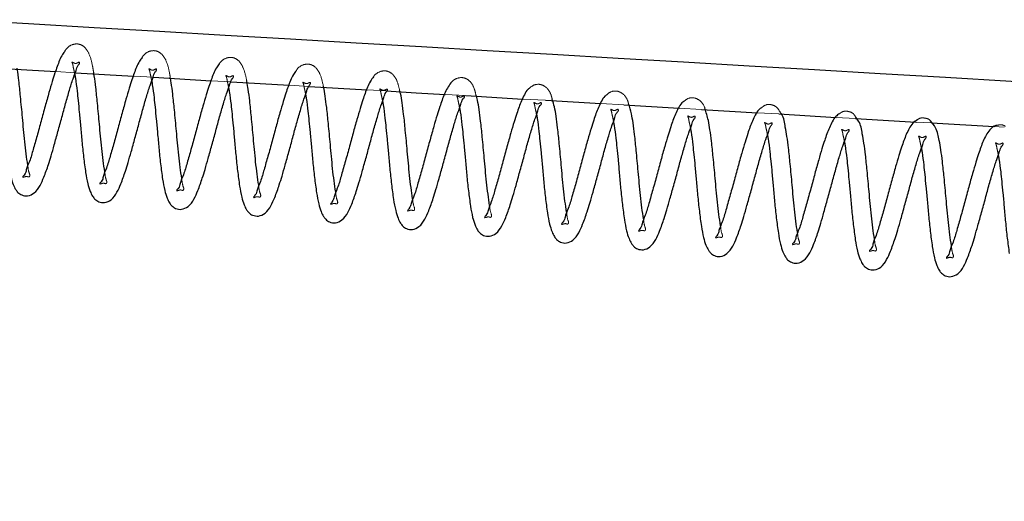
# Model space of a CAD drawing. Units: millimetres. Extents: x -0.4 to 59.7, y 0 to 42.1.
# Drawn here: x 13.4 to 13.7, y 14.7 to 14.8 of the extents above; entities that cross this region are included whole.
import ezdxf

# ---------------------------------------------------------------- set-up
doc = ezdxf.new("R2010")
doc.units = ezdxf.units.MM
doc.linetypes.add('HIDDEN', pattern=[0.1905, 0.127, -0.0635])

msp = doc.modelspace()

# ---------------------------------------------------------------- linework, layer by layer
at = {"color": 7, "linetype": 'Continuous', "lineweight": 25}
for p, q in [((13.400062, 14.7773528), (13.4151282, 14.7764673)), ((13.4202456, 14.7761665), (13.435245, 14.7752852)), ((13.440391, 14.774983), (13.4553751, 14.774103)), ((13.4605574, 14.7737988), (13.4755473, 14.7729188)), ((13.4807276, 14.7726147), (13.4957213, 14.771735)), ((13.5213122, 14.7702341), (13.5360674, 14.7693691)), ((13.5419039, 14.769027), (13.5562396, 14.7681869)), ((13.5621981, 14.7678379), (13.5764994, 14.7670002)), ((13.5823187, 14.7666595), (13.5968031, 14.7658113)), ((13.6022982, 14.7654897), (13.6171755, 14.7646189)), ((13.6221804, 14.7643262), (13.637834, 14.7634105)), ((13.6418337, 14.7631766), (13.6580786, 14.7622267))]:
    msp.add_line(p, q, dxfattribs=at)
at = {"color": 7, "linetype": 'HIDDEN', "lineweight": 18}
for p, q in [((13.4151282, 14.7764673), (13.4202456, 14.7761665)), ((13.435245, 14.7752852), (13.440391, 14.774983)), ((13.4553751, 14.774103), (13.4605574, 14.7737988)), ((13.4755473, 14.7729188), (13.4807276, 14.7726147)), ((13.4957213, 14.771735), (13.5006079, 14.7714484)), ((13.5158934, 14.7705518), (13.5213122, 14.7702341)), ((13.5360674, 14.7693691), (13.5419039, 14.769027)), ((13.5562396, 14.7681869), (13.5621981, 14.7678379)), ((13.5764994, 14.7670002), (13.5823187, 14.7666595)), ((13.5968031, 14.7658113), (13.6022982, 14.7654897)), ((13.6171755, 14.7646189), (13.6221804, 14.7643262)), ((13.637834, 14.7634105), (13.6418337, 14.7631766)), ((13.6580786, 14.7622267), (13.6606612, 14.7620757))]:
    msp.add_line(p, q, dxfattribs=at)
at = {"color": 7, "linetype": 'Continuous', "lineweight": 25, "flags": 128}
msp.add_lwpolyline([(13.5006079, 14.7714484), (13.5083842, 14.7709922), (13.5158934, 14.7705518)], dxfattribs=at)
at = {"color": 7, "linetype": 'Continuous', "lineweight": 25}
msp.add_arc((60.3427568, 813.303482), 799.8927416, 266.6349532754, 266.7906766103, dxfattribs=at)
at = {"color": 7, "linetype": 'HIDDEN', "lineweight": 18}
for points, knots in [([(13.4249396, 14.7761871), (13.424849, 14.7767166), (13.4245652, 14.7783756), (13.4240219, 14.7808049), (13.4226913, 14.7829025), (13.4210006, 14.7837357), (13.4192553, 14.783561), (13.4180475, 14.7826799), (13.4176041, 14.7819892), (13.4175047, 14.7818344)], [0, 0, 0, 0, 0.12425586, 0.38931304, 0.57421225, 0.6728411, 0.81031284, 0.95750917, 1, 1, 1, 1]), ([(13.4447588, 14.7750299), (13.444701, 14.7753638), (13.4444475, 14.7768267), (13.4439455, 14.779062), (13.4426156, 14.7811593), (13.4409246, 14.7819927), (13.4391802, 14.7818173), (13.4379823, 14.7809473), (13.4375454, 14.7802701), (13.4374537, 14.780128)], [0, 0, 0, 0, 0.0824622, 0.36122586, 0.55571607, 0.65946302, 0.80406602, 0.95889764, 1, 1, 1, 1]), ([(13.4212737, 14.7787937), (13.4212707, 14.7788063), (13.4212129, 14.7790555), (13.4202939, 14.7783199), (13.4198575, 14.7786886), (13.4192453, 14.7790037), (13.4195588, 14.7783384), (13.4195931, 14.7777431), (13.4198771, 14.7766906), (13.4199812, 14.7760363), (13.4200224, 14.775777)], [0, 0, 0, 0, 0.00710359, 0.14074323, 0.35851, 0.3862513, 0.43264104, 0.61951157, 0.84919785, 1, 1, 1, 1]), ([(13.46458, 14.7738726), (13.4645555, 14.7740111), (13.4643309, 14.7752781), (13.4638658, 14.7773176), (13.4625399, 14.7794166), (13.4608485, 14.7802496), (13.4591055, 14.7800735), (13.457924, 14.7792212), (13.4574971, 14.7785661), (13.4574179, 14.7784445)], [0, 0, 0, 0, 0.03618089, 0.33093992, 0.53645811, 0.64613731, 0.79901135, 0.96270253, 1, 1, 1, 1]), ([(13.4843821, 14.7727165), (13.4841583, 14.7737814), (13.4837699, 14.7756293), (13.4824625, 14.777674), (13.4807712, 14.7785063), (13.4790299, 14.7783296), (13.4778707, 14.7775014), (13.4774592, 14.776876), (13.4773974, 14.776782)], [0, 0, 0, 0, 0.297277626, 0.515870799, 0.632684887, 0.79528472, 0.969246323, 1, 1, 1, 1]), ([(13.4411978, 14.7770506), (13.4411943, 14.7770632), (13.4411247, 14.7773086), (13.440226, 14.7765789), (13.4397814, 14.7769456), (13.4391695, 14.7772606), (13.4394829, 14.7765953), (13.4395181, 14.7760003), (13.4397982, 14.774947), (13.4399045, 14.7742932), (13.4399466, 14.7740339)], [0, 0, 0, 0, 0.00720546, 0.14053373, 0.35836281, 0.38610775, 0.43251025, 0.61942125, 0.84910501, 1, 1, 1, 1]), ([(13.461122, 14.7753075), (13.4611184, 14.7753201), (13.4610487, 14.7755661), (13.460149, 14.7748362), (13.4597061, 14.7752046), (13.4590911, 14.7755175), (13.4594098, 14.7748541), (13.4594409, 14.7742563), (13.4597226, 14.7732041), (13.4598287, 14.7725501), (13.4598708, 14.7722908)], [0, 0, 0, 0, 0.007202423, 0.140822379, 0.358205133, 0.386275868, 0.432738806, 0.619581821, 0.84915762, 1, 1, 1, 1]), ([(13.5041365, 14.7715631), (13.5039503, 14.7724264), (13.5035955, 14.7740717), (13.5023847, 14.7759301), (13.5006956, 14.7767638), (13.4989564, 14.7765846), (13.4978237, 14.7757877), (13.4974302, 14.7751993), (13.4973902, 14.7751396)], [0, 0, 0, 0, 0.25867543, 0.49297703, 0.61819055, 0.79247899, 0.97894547, 1, 1, 1, 1]), ([(13.4810462, 14.7735644), (13.4810426, 14.7735769), (13.4809728, 14.773823), (13.4800732, 14.7730931), (13.4796302, 14.7734613), (13.4790153, 14.7737745), (13.4793339, 14.7731109), (13.4793651, 14.7725131), (13.4796467, 14.7714609), (13.4797529, 14.770807), (13.4797949, 14.7705476)], [0, 0, 0, 0, 0.00720232, 0.14082029, 0.35819983, 0.38627407, 0.43274721, 0.61958746, 0.84915986, 1, 1, 1, 1]), ([(13.5238928, 14.7704096), (13.5237447, 14.7710717), (13.523422, 14.7725146), (13.5223047, 14.7741849), (13.5206197, 14.7750216), (13.5188828, 14.7748394), (13.5177838, 14.7740786), (13.5174097, 14.7735357), (13.5173964, 14.7735164)], [0, 0, 0, 0, 0.21467923, 0.46787734, 0.60293815, 0.79118983, 0.99259571, 1, 1, 1, 1]), ([(13.5436472, 14.7692561), (13.5435398, 14.7697172), (13.5432508, 14.7709569), (13.5422209, 14.7724439), (13.5405539, 14.773272), (13.5387964, 14.7731385), (13.5379, 14.7723124), (13.5374503, 14.7718979)], [0, 0, 0, 0, 0.16364801, 0.44006239, 0.58751016, 0.79302357, 1, 1, 1, 1]), ([(13.5009703, 14.7718212), (13.5009668, 14.7718338), (13.500897, 14.7720798), (13.4999969, 14.77135), (13.4995525, 14.7717164), (13.4989396, 14.7720312), (13.4992585, 14.7713668), (13.4992891, 14.7707706), (13.4995709, 14.7697178), (13.499677, 14.7690639), (13.4997191, 14.7688046)], [0, 0, 0, 0, 0.00720234, 0.14081783, 0.35855002, 0.38628294, 0.43274534, 0.6195862, 0.84915936, 1, 1, 1, 1]), ([(13.5208945, 14.7700781), (13.5208909, 14.7700907), (13.5208212, 14.7703368), (13.5199212, 14.7696069), (13.5194761, 14.7699729), (13.5188642, 14.7702882), (13.5191776, 14.7696226), (13.5192155, 14.7690282), (13.5194955, 14.7679748), (13.5195999, 14.7673207), (13.5196414, 14.7670614)], [0, 0, 0, 0, 0.00720267, 0.14082717, 0.35856929, 0.38630745, 0.43269193, 0.61963131, 0.84921493, 1, 1, 1, 1]), ([(13.5634036, 14.7681027), (13.5633386, 14.7683636), (13.5630804, 14.7694001), (13.562139, 14.7707005), (13.5604809, 14.7715269), (13.5587935, 14.7714138), (13.5579495, 14.7706454), (13.5575537, 14.7702852)], [0, 0, 0, 0, 0.10289251, 0.40872727, 0.57187202, 0.79926395, 1, 1, 1, 1]), ([(13.5408167, 14.768335), (13.5408138, 14.7683476), (13.5407559, 14.7685968), (13.5398369, 14.7678611), (13.5394006, 14.7682301), (13.5387884, 14.768545), (13.5391018, 14.7678795), (13.5391396, 14.767285), (13.5394196, 14.7662317), (13.5395241, 14.7655776), (13.5395655, 14.7653183)], [0, 0, 0, 0, 0.00710358, 0.14074311, 0.35851214, 0.38624943, 0.43263913, 0.61958863, 0.84920907, 1, 1, 1, 1]), ([(13.583158, 14.7669492), (13.5831415, 14.7670115), (13.5829203, 14.7678465), (13.5820524, 14.7689563), (13.5804096, 14.7697813), (13.5787999, 14.7696919), (13.5780146, 14.7689894), (13.5776801, 14.7686901)], [0, 0, 0, 0, 0.02770201, 0.37141691, 0.55476115, 0.81031165, 1, 1, 1, 1]), ([(13.6027236, 14.7658069), (13.6024048, 14.7663699), (13.6018693, 14.7673156), (13.6003201, 14.7680265), (13.5988203, 14.7679746), (13.5980988, 14.7673466), (13.5978331, 14.7671153)], [0, 0, 0, 0, 0.31456537, 0.52834102, 0.82630257, 1, 1, 1, 1]), ([(13.5607409, 14.7665919), (13.560738, 14.7666045), (13.5606801, 14.7668537), (13.5597611, 14.7661181), (13.5593248, 14.7664869), (13.5587125, 14.7668019), (13.5590261, 14.7661367), (13.5590604, 14.7655413), (13.5593443, 14.7644888), (13.5594484, 14.7638345), (13.5594897, 14.7635752)], [0, 0, 0, 0, 0.00710369, 0.14074532, 0.35851534, 0.38625307, 0.43263259, 0.61950591, 0.84919561, 1, 1, 1, 1]), ([(13.5806651, 14.7648488), (13.5806615, 14.7648614), (13.5805919, 14.7651068), (13.5796933, 14.7643772), (13.5792486, 14.7647436), (13.5786367, 14.7650588), (13.5789501, 14.7643935), (13.5789854, 14.7637985), (13.5792654, 14.7627452), (13.5793717, 14.7620913), (13.5794138, 14.7618321)], [0, 0, 0, 0, 0.00720537, 0.14053197, 0.35835589, 0.38610446, 0.43250637, 0.61942594, 0.84909581, 1, 1, 1, 1]), ([(13.6221995, 14.7646698), (13.622002, 14.7650011), (13.6215804, 14.7657084), (13.6202364, 14.7662656), (13.6188504, 14.7662632), (13.6182058, 14.7657209), (13.6180224, 14.7655665)], [0, 0, 0, 0, 0.23027209, 0.4915843, 0.85531888, 1, 1, 1, 1]), ([(13.6005892, 14.7631056), (13.6005857, 14.7631182), (13.6005159, 14.7633643), (13.5996162, 14.7626343), (13.5991734, 14.7630028), (13.5985584, 14.7633158), (13.598877, 14.7626523), (13.5989082, 14.7620545), (13.5991898, 14.7610023), (13.5992959, 14.7603483), (13.599338, 14.760089)], [0, 0, 0, 0, 0.00720241, 0.14082204, 0.35820669, 0.38627736, 0.43274018, 0.61958274, 0.84915799, 1, 1, 1, 1]), ([(13.6415305, 14.763731), (13.6415056, 14.7637666), (13.6412354, 14.7641542), (13.640134, 14.7644747), (13.6389009, 14.7645609), (13.6383481, 14.764122), (13.6382651, 14.7640561)], [0, 0, 0, 0, 0.03692646, 0.40204253, 0.91026731, 1, 1, 1, 1]), ([(13.6609377, 14.7623012), (13.6607028, 14.7624368), (13.6599948, 14.7628454), (13.6591754, 14.7626469), (13.6586279, 14.7625142)], [0, 0, 0, 0, 0.33189096, 1, 1, 1, 1]), ([(13.6205134, 14.7613626), (13.6205098, 14.7613752), (13.6204401, 14.7616212), (13.6195404, 14.7608913), (13.6190975, 14.7612596), (13.6184825, 14.7615726), (13.6188012, 14.7609092), (13.6188323, 14.7603113), (13.619114, 14.7592592), (13.6192201, 14.7586052), (13.6192622, 14.7583459)], [0, 0, 0, 0, 0.00720242, 0.14082238, 0.35820513, 0.38627587, 0.43273881, 0.61958182, 0.84915762, 1, 1, 1, 1]), ([(13.6404376, 14.7596194), (13.640434, 14.759632), (13.6403642, 14.7598781), (13.6394641, 14.759148), (13.6390197, 14.7595147), (13.6384069, 14.7598294), (13.6387257, 14.759165), (13.6387563, 14.7585687), (13.6390382, 14.7575159), (13.6391443, 14.756862), (13.6391863, 14.7566028)], [0, 0, 0, 0, 0.0072023, 0.14082003, 0.35855353, 0.3862863, 0.43275935, 0.61959925, 0.84917122, 1, 1, 1, 1]), ([(13.6603617, 14.7578763), (13.6603582, 14.7578889), (13.6602884, 14.758135), (13.6593884, 14.7574051), (13.6589434, 14.7577713), (13.6583315, 14.7580863), (13.6586449, 14.7574208), (13.6586827, 14.7568264), (13.6589627, 14.755773), (13.6590672, 14.7551189), (13.6591086, 14.7548596)], [0, 0, 0, 0, 0.00720278, 0.14082927, 0.35857463, 0.38630922, 0.43268348, 0.61962565, 0.84921268, 1, 1, 1, 1]), ([(13.4066729, 14.7491213), (13.4066978, 14.7491215), (13.4068859, 14.7491231), (13.4072617, 14.7493296), (13.4077527, 14.7493207), (13.4081844, 14.7491383), (13.4085176, 14.74956), (13.408017, 14.7506407), (13.4079406, 14.7515875), (13.407886, 14.7522648)], [0, 0, 0, 0, 0.0158291, 0.11963878, 0.25961386, 0.329226, 0.37806958, 0.55505519, 1, 1, 1, 1]), ([(13.4265971, 14.7473782), (13.4266213, 14.7473784), (13.4268093, 14.7473805), (13.4271854, 14.747586), (13.4276768, 14.7475776), (13.4281086, 14.7473951), (13.4284417, 14.747817), (13.4279412, 14.7488975), (13.4278648, 14.7498443), (13.4278101, 14.7505217)], [0, 0, 0, 0, 0.01542437, 0.11962134, 0.25959971, 0.32921348, 0.37806748, 0.55505724, 1, 1, 1, 1]), ([(13.4465212, 14.7456351), (13.4465455, 14.7456353), (13.4467329, 14.7456372), (13.4471087, 14.7458436), (13.4476004, 14.7458347), (13.4480327, 14.745652), (13.4483659, 14.7460738), (13.4478654, 14.7471544), (13.447789, 14.7481012), (13.4477343, 14.7487785)], [0, 0, 0, 0, 0.01542371, 0.11923043, 0.2596121, 0.32922471, 0.3780779, 0.55506469, 1, 1, 1, 1]), ([(13.4664454, 14.743892), (13.4664696, 14.7438922), (13.466657, 14.743894), (13.467033, 14.7441004), (13.4675242, 14.744092), (13.467957, 14.7439085), (13.4682868, 14.7443323), (13.4677888, 14.7454102), (13.4677117, 14.7463576), (13.4676566, 14.7470355)], [0, 0, 0, 0, 0.0154279, 0.11926649, 0.25968631, 0.32931784, 0.37790888, 0.55494377, 1, 1, 1, 1]), ([(13.4863677, 14.7421488), (13.4863925, 14.7421491), (13.4865806, 14.7421508), (13.486957, 14.7423572), (13.4874481, 14.7423486), (13.4878796, 14.7421662), (13.4882123, 14.7425878), (13.4877118, 14.743668), (13.4876354, 14.7446149), (13.4875807, 14.7452923)], [0, 0, 0, 0, 0.01582954, 0.11963584, 0.26001695, 0.32922738, 0.37808037, 0.55506646, 1, 1, 1, 1]), ([(13.5062918, 14.7404058), (13.5063167, 14.740406), (13.5065048, 14.7404075), (13.5068812, 14.7406142), (13.5073723, 14.7406056), (13.5078038, 14.740423), (13.5081365, 14.7408447), (13.507636, 14.7419249), (13.5075596, 14.7428718), (13.5075049, 14.7435492)], [0, 0, 0, 0, 0.01582887, 0.11963702, 0.26001567, 0.32922662, 0.37807876, 0.55506176, 1, 1, 1, 1]), ([(13.526216, 14.7386626), (13.5262409, 14.7386628), (13.5264289, 14.7386644), (13.5268048, 14.7388709), (13.5272958, 14.738862), (13.5277275, 14.7386796), (13.5280607, 14.7391014), (13.5275601, 14.740182), (13.5274837, 14.7411288), (13.5274291, 14.7418061)], [0, 0, 0, 0, 0.01582915, 0.11963916, 0.2596147, 0.32922706, 0.37808007, 0.55506625, 1, 1, 1, 1]), ([(13.5461401, 14.7369195), (13.546165, 14.7369197), (13.5463531, 14.7369213), (13.5467289, 14.7371277), (13.5472199, 14.7371189), (13.5476516, 14.7369364), (13.5479848, 14.7373583), (13.5474843, 14.7384388), (13.5474079, 14.7393856), (13.5473532, 14.740063)], [0, 0, 0, 0, 0.01582921, 0.11963594, 0.25961199, 0.32922461, 0.3780778, 0.55506462, 1, 1, 1, 1]), ([(13.5660643, 14.7351764), (13.5660886, 14.7351766), (13.5662766, 14.7351785), (13.5666526, 14.7353843), (13.5671441, 14.7353758), (13.5675758, 14.7351934), (13.567909, 14.7356152), (13.5674084, 14.7366957), (13.567332, 14.7376425), (13.5672774, 14.7383199)], [0, 0, 0, 0, 0.015423921, 0.119624198, 0.259602108, 0.329215655, 0.378069501, 0.555058684, 1, 1, 1, 1]), ([(13.5859885, 14.7334333), (13.5860127, 14.7334335), (13.5862001, 14.7334355), (13.586576, 14.7336417), (13.5870676, 14.7336329), (13.5875, 14.7334502), (13.5878331, 14.7338721), (13.5873326, 14.7349526), (13.5872562, 14.7358994), (13.5872016, 14.7365767)], [0, 0, 0, 0, 0.01542411, 0.11923078, 0.2596124, 0.32922498, 0.37807814, 0.55506487, 1, 1, 1, 1]), ([(13.6059126, 14.7316902), (13.6059369, 14.7316904), (13.6061243, 14.7316922), (13.6065002, 14.7318985), (13.6069914, 14.7318903), (13.6074242, 14.7317067), (13.6077541, 14.7321305), (13.607256, 14.7332084), (13.6071789, 14.7341558), (13.6071238, 14.7348336)], [0, 0, 0, 0, 0.015427937, 0.119263084, 0.259683028, 0.329316424, 0.37790757, 0.554942835, 1, 1, 1, 1]), ([(13.6258349, 14.729947), (13.6258598, 14.7299473), (13.6260478, 14.7299488), (13.6264243, 14.7301555), (13.6269153, 14.7301468), (13.6273469, 14.7299644), (13.6276795, 14.730386), (13.6271791, 14.7314662), (13.6271026, 14.7324131), (13.627048, 14.7330905)], [0, 0, 0, 0, 0.01582909, 0.11963872, 0.26001937, 0.32922957, 0.3780824, 0.55506791, 1, 1, 1, 1]), ([(13.6457591, 14.728204), (13.6457839, 14.7282042), (13.645972, 14.7282058), (13.6463484, 14.7284124), (13.6468395, 14.7284037), (13.647271, 14.7282212), (13.6476037, 14.7286429), (13.6471032, 14.7297231), (13.6470268, 14.73067), (13.6469721, 14.7313474)], [0, 0, 0, 0, 0.01582915, 0.1196355, 0.26001666, 0.32922712, 0.37808013, 0.55506629, 1, 1, 1, 1])]:
    msp.add_open_spline(points, degree=3, knots=knots, dxfattribs=at)
at = {"color": 7, "linetype": 'Continuous', "lineweight": 25}
for points, knots in [([(13.4175047, 14.7818344), (13.4172892, 14.7815326), (13.4164089, 14.7802996), (13.4156726, 14.7783027), (13.4148569, 14.7759492), (13.4141531, 14.7736977), (13.4132938, 14.7708264), (13.4123477, 14.767398), (13.4113449, 14.7636485), (13.410316, 14.7599242), (13.4092958, 14.7564179), (13.4085031, 14.7535373), (13.4074277, 14.7511663), (13.4073687, 14.7501097), (13.4064329, 14.7491081), (13.406661, 14.7491207), (13.4066729, 14.7491213)], [0, 0, 0, 0, 0.03210629, 0.13112974, 0.18212303, 0.2485281, 0.33551381, 0.44203335, 0.55693343, 0.67182508, 0.77791747, 0.87068556, 0.93939448, 0.98100429, 0.99900721, 1, 1, 1, 1]), ([(13.4029288, 14.7520763), (13.4030924, 14.7511117), (13.4033728, 14.7494585), (13.4039943, 14.7473992), (13.4046275, 14.746059), (13.4052225, 14.7452589), (13.4057721, 14.7447988), (13.4065788, 14.7443564), (13.4079549, 14.7441588), (13.4098067, 14.7450415), (13.4111099, 14.7469206), (13.4122039, 14.7494565), (13.4131175, 14.7520373), (13.4139825, 14.7548255), (13.4147857, 14.7576824), (13.4157199, 14.7610128), (13.4167032, 14.7645979), (13.4176501, 14.76817), (13.4186294, 14.771492), (13.4194679, 14.7743436), (13.4203449, 14.7764987), (13.4206557, 14.7779092), (13.4213611, 14.7785335), (13.4212785, 14.7787794), (13.4212737, 14.7787937)], [0, 0, 0, 0, 0.061249218, 0.104969842, 0.134313693, 0.153682469, 0.166901817, 0.17887822, 0.211094533, 0.249470897, 0.300726108, 0.350527522, 0.422834891, 0.471953777, 0.533435046, 0.608721305, 0.688660785, 0.766303308, 0.840283361, 0.905400427, 0.953147915, 0.983909961, 0.99906146, 1, 1, 1, 1]), ([(13.4374537, 14.780128), (13.4372287, 14.7798142), (13.4363372, 14.7785706), (13.4355936, 14.7765602), (13.4347818, 14.7742056), (13.4340768, 14.7719547), (13.4332187, 14.7690829), (13.4322684, 14.7656557), (13.4312707, 14.7619046), (13.4302369, 14.7581818), (13.4292204, 14.7546746), (13.4284277, 14.7517934), (13.4273503, 14.7494241), (13.42729, 14.7483656), (13.4263553, 14.747365), (13.4265845, 14.7473775), (13.4265971, 14.7473782)], [0, 0, 0, 0, 0.03337224, 0.13226043, 0.18316455, 0.24948056, 0.33634745, 0.44273464, 0.55746341, 0.67221451, 0.77814687, 0.87078824, 0.93942224, 0.9809752, 0.99895354, 1, 1, 1, 1]), ([(13.4574179, 14.7784445), (13.4571788, 14.7781113), (13.4562727, 14.7768485), (13.4555169, 14.7748175), (13.4547066, 14.772462), (13.4539978, 14.7702124), (13.453144, 14.7673393), (13.4521923, 14.7639126), (13.4511947, 14.7601616), (13.450162, 14.7564383), (13.4491414, 14.7529322), (13.4483524, 14.75005), (13.4472743, 14.747681), (13.4472142, 14.7466225), (13.4462794, 14.7456219), (13.4465086, 14.7456344), (13.4465212, 14.7456351)], [0, 0, 0, 0, 0.0353717, 0.13405397, 0.18485453, 0.25105012, 0.33772017, 0.44388917, 0.55838087, 0.67289319, 0.77862172, 0.87105686, 0.93954742, 0.98101452, 0.9989557, 1, 1, 1, 1]), ([(13.407886, 14.7522648), (13.4077414, 14.7532277), (13.407439, 14.7552428), (13.4070843, 14.7583265), (13.4067829, 14.7614649), (13.4064424, 14.765367), (13.4060344, 14.7695758), (13.4056097, 14.7737623), (13.4053215, 14.7762049), (13.4051319, 14.7772688), (13.4051184, 14.7773443)], [0, 0, 0, 0, 0.1157375, 0.24222344, 0.36892111, 0.49053703, 0.70785575, 0.87154131, 0.99088335, 1, 1, 1, 1]), ([(13.4200224, 14.775777), (13.4200819, 14.7754507), (13.4203452, 14.7740057), (13.4206098, 14.7717306), (13.420918, 14.7687721), (13.4212198, 14.7657572), (13.4215461, 14.7622518), (13.4218802, 14.7583698), (13.4222962, 14.7543538), (13.4226689, 14.751653), (13.422851, 14.7503332)], [0, 0, 0, 0, 0.03885059, 0.17207286, 0.26812335, 0.38741074, 0.52704931, 0.68059223, 0.84391108, 1, 1, 1, 1]), ([(13.422851, 14.7503332), (13.4230155, 14.7493686), (13.4232973, 14.7477156), (13.4239184, 14.7456561), (13.4245516, 14.7443159), (13.4251467, 14.7435159), (13.4256962, 14.7430557), (13.426503, 14.7426134), (13.4278791, 14.7424157), (13.4297309, 14.7432984), (13.431034, 14.7451775), (13.4321279, 14.7477135), (13.4330427, 14.7502937), (13.4339036, 14.7530831), (13.4347109, 14.7559387), (13.4356437, 14.7592698), (13.4366274, 14.7628547), (13.4375742, 14.7664269), (13.4385535, 14.7697489), (13.4393921, 14.7726005), (13.4402691, 14.7747556), (13.4405798, 14.7761661), (13.4412853, 14.7767904), (13.4412026, 14.7770362), (13.4411978, 14.7770506)], [0, 0, 0, 0, 0.06125652, 0.10497572, 0.13432053, 0.15368822, 0.16690829, 0.17888404, 0.21110018, 0.24947584, 0.30073175, 0.35053177, 0.42283875, 0.47194553, 0.53343745, 0.60872331, 0.68866236, 0.76630567, 0.84028533, 0.90540086, 0.95314927, 0.98391115, 0.99906146, 1, 1, 1, 1]), ([(13.4278101, 14.7505217), (13.4276655, 14.7514846), (13.4273629, 14.7534997), (13.4270093, 14.7565835), (13.4267038, 14.7597215), (13.4263684, 14.7636241), (13.4259565, 14.7678324), (13.4255378, 14.7720198), (13.4252153, 14.7746577), (13.4249884, 14.7759164), (13.4249396, 14.7761871)], [0, 0, 0, 0, 0.11307425, 0.23664483, 0.36043176, 0.47924248, 0.69155389, 0.85147194, 0.96806315, 1, 1, 1, 1]), ([(13.4427752, 14.7485901), (13.4429396, 14.7476255), (13.4432214, 14.7459724), (13.4438427, 14.7439131), (13.4444756, 14.7425725), (13.445071, 14.7417737), (13.445619, 14.7413115), (13.4464272, 14.7408714), (13.447803, 14.740672), (13.4496552, 14.7415555), (13.450958, 14.7434344), (13.4520526, 14.7459699), (13.4529638, 14.7485514), (13.4538285, 14.7513396), (13.4546353, 14.7541954), (13.4555648, 14.7575273), (13.4565524, 14.7611112), (13.4574982, 14.7646839), (13.4584778, 14.7680058), (13.4593162, 14.7708573), (13.4601932, 14.7730125), (13.460504, 14.774423), (13.4612094, 14.7750473), (13.4611268, 14.7752931), (13.461122, 14.7753075)], [0, 0, 0, 0, 0.06125634, 0.10497542, 0.13431903, 0.15368765, 0.16687631, 0.1788876, 0.21110365, 0.2494797, 0.30073449, 0.35053437, 0.42282884, 0.47194732, 0.53343787, 0.60871399, 0.68866215, 0.76630523, 0.84028468, 0.90540003, 0.9531483, 0.98391009, 0.99906147, 1, 1, 1, 1]), ([(13.4773974, 14.776782), (13.4771387, 14.7764226), (13.4762115, 14.7751345), (13.4754405, 14.7730747), (13.4746309, 14.7707188), (13.4739219, 14.7684693), (13.4730682, 14.7655961), (13.4721165, 14.7621695), (13.4711189, 14.7584184), (13.4700861, 14.7546951), (13.4690656, 14.7511891), (13.4682765, 14.7483069), (13.4671985, 14.7459379), (13.4671384, 14.7448794), (13.4662036, 14.7438788), (13.4664328, 14.7438913), (13.4664454, 14.743892)], [0, 0, 0, 0, 0.03808113, 0.13648763, 0.18714542, 0.25315334, 0.33958146, 0.44545208, 0.55962201, 0.67381251, 0.77924391, 0.87141763, 0.93971731, 0.98106787, 0.99895864, 1, 1, 1, 1]), ([(13.4399466, 14.7740339), (13.4400053, 14.7737076), (13.4402654, 14.7722621), (13.440535, 14.7699878), (13.4408419, 14.7670289), (13.4411441, 14.7640141), (13.4414702, 14.7605087), (13.4418044, 14.7566267), (13.4422203, 14.7526107), (13.4425931, 14.7499099), (13.4427752, 14.7485901)], [0, 0, 0, 0, 0.0388377, 0.17207208, 0.26812266, 0.38740785, 0.52704655, 0.68059193, 0.84391094, 1, 1, 1, 1]), ([(13.4477343, 14.7487785), (13.4475897, 14.7497414), (13.4472871, 14.7517566), (13.4469333, 14.7548404), (13.4466287, 14.7579786), (13.4462892, 14.7618808), (13.4458808, 14.7660893), (13.4454637, 14.770277), (13.4451114, 14.7731111), (13.4448444, 14.7745642), (13.4447588, 14.7750299)], [0, 0, 0, 0, 0.11052742, 0.23131699, 0.35231579, 0.46845466, 0.67597944, 0.83229331, 0.94626071, 1, 1, 1, 1]), ([(13.4626994, 14.746847), (13.4628638, 14.7458824), (13.4631456, 14.7442293), (13.4637668, 14.74217), (13.4643998, 14.7408294), (13.4649952, 14.7400306), (13.4655432, 14.7395683), (13.4663514, 14.7391283), (13.4677271, 14.738929), (13.4695794, 14.7398123), (13.4708822, 14.7416913), (13.4719768, 14.7442268), (13.472888, 14.7468083), (13.4737526, 14.7495965), (13.4745595, 14.7524523), (13.475489, 14.7557842), (13.4764765, 14.7593681), (13.4774224, 14.7629408), (13.4784017, 14.7662628), (13.4792409, 14.7691139), (13.4801159, 14.7712693), (13.480425, 14.7726809), (13.4811337, 14.7733039), (13.481051, 14.77355), (13.4810462, 14.7735644)], [0, 0, 0, 0, 0.06125598, 0.10497599, 0.13431943, 0.15368793, 0.16687652, 0.17888774, 0.21110342, 0.24947875, 0.30073323, 0.35053395, 0.42282681, 0.47194501, 0.53343639, 0.60871087, 0.68865975, 0.76630238, 0.84028139, 0.90539635, 0.9531311, 0.98389271, 0.99906147, 1, 1, 1, 1]), ([(13.4676566, 14.7470355), (13.4675128, 14.7479983), (13.4672118, 14.7500136), (13.4668573, 14.7530972), (13.4665529, 14.7562354), (13.4662132, 14.7601377), (13.4658055, 14.7643462), (13.4653865, 14.7685339), (13.4650068, 14.7715642), (13.4647022, 14.773212), (13.46458, 14.7738726)], [0, 0, 0, 0, 0.10808336, 0.22621533, 0.34455194, 0.45813774, 0.66109439, 0.81397859, 0.92542694, 1, 1, 1, 1]), ([(13.4973902, 14.7751396), (13.4971071, 14.7747475), (13.4961541, 14.7734275), (13.495364, 14.771332), (13.4945552, 14.7689756), (13.493846, 14.7667263), (13.4929924, 14.763853), (13.4920406, 14.7604264), (13.491043, 14.7566753), (13.4900103, 14.752952), (13.4889897, 14.7494459), (13.4882009, 14.746564), (13.4871221, 14.7441942), (13.4870635, 14.7431372), (13.4861277, 14.7421356), (13.4863557, 14.7421482), (13.4863677, 14.7421488)], [0, 0, 0, 0, 0.041438501, 0.139507121, 0.189989357, 0.255772264, 0.341903625, 0.447409088, 0.56118701, 0.674987068, 0.780056462, 0.871913702, 0.939978871, 0.981187451, 0.999016786, 1, 1, 1, 1]), ([(13.5173964, 14.7735164), (13.5170841, 14.7730855), (13.5161001, 14.7717276), (13.5152875, 14.7695893), (13.5144795, 14.7672324), (13.5137706, 14.7649829), (13.5129132, 14.7621106), (13.5119664, 14.7586825), (13.5109638, 14.754933), (13.5099352, 14.7512085), (13.5089137, 14.7477028), (13.5081251, 14.7448209), (13.5070463, 14.7424511), (13.5069877, 14.7413942), (13.5060519, 14.7403926), (13.5062799, 14.7404051), (13.5062918, 14.7404058)], [0, 0, 0, 0, 0.04540838, 0.14307079, 0.19334554, 0.25885435, 0.34464447, 0.44969995, 0.56302077, 0.67633329, 0.78096748, 0.87244424, 0.94022748, 0.98126537, 0.99902086, 1, 1, 1, 1]), ([(13.4598708, 14.7722908), (13.4599295, 14.7719645), (13.4601895, 14.7705189), (13.4604591, 14.7682447), (13.460766, 14.7652858), (13.4610683, 14.762271), (13.4613944, 14.7587655), (13.4617285, 14.7548836), (13.4621445, 14.7508676), (13.4625172, 14.7481668), (13.4626994, 14.746847)], [0, 0, 0, 0, 0.03883779, 0.17207017, 0.26812097, 0.38740875, 0.52704777, 0.68059119, 0.84391289, 1, 1, 1, 1]), ([(13.4797949, 14.7705476), (13.4798536, 14.7702214), (13.4801137, 14.7687758), (13.4803833, 14.7665015), (13.4806902, 14.7635427), (13.4809924, 14.7605278), (13.4813185, 14.7570224), (13.4816527, 14.7531404), (13.4820686, 14.7491245), (13.4824414, 14.7464237), (13.4826235, 14.7451038)], [0, 0, 0, 0, 0.03883779, 0.17207017, 0.26812097, 0.38740875, 0.52704778, 0.68059119, 0.84391058, 1, 1, 1, 1]), ([(13.4826235, 14.7451038), (13.4827878, 14.7441391), (13.4830692, 14.7424859), (13.4836921, 14.7404278), (13.4843213, 14.739085), (13.4849194, 14.738288), (13.4854673, 14.7378252), (13.4862756, 14.7373852), (13.4876512, 14.7371858), (13.4895036, 14.7380692), (13.4908064, 14.7399481), (13.4919009, 14.7424837), (13.4928121, 14.7450651), (13.4936768, 14.7478534), (13.4944837, 14.7507092), (13.4954131, 14.7540411), (13.4964007, 14.757625), (13.4973466, 14.7611976), (13.4983259, 14.7645196), (13.4991651, 14.7673708), (13.5000401, 14.7695262), (13.5003492, 14.7709378), (13.5010579, 14.7715607), (13.5009751, 14.7718069), (13.5009703, 14.7718212)], [0, 0, 0, 0, 0.06125564, 0.10497421, 0.13430088, 0.15369273, 0.16688124, 0.17889239, 0.21110806, 0.24948317, 0.30073834, 0.35053764, 0.4228301, 0.4719492, 0.53343904, 0.60871429, 0.68866152, 0.76630371, 0.8402823, 0.90539689, 0.95313137, 0.98389281, 0.99906148, 1, 1, 1, 1]), ([(13.4875807, 14.7452923), (13.4874369, 14.7462552), (13.487136, 14.7482705), (13.4867815, 14.7513541), (13.4864768, 14.7544923), (13.4861384, 14.7583948), (13.485723, 14.7626016), (13.4853266, 14.7667944), (13.4848748, 14.7699519), (13.4846346, 14.7718202), (13.4843982, 14.7726594), (13.4843821, 14.7727165)], [0, 0, 0, 0, 0.105737262, 0.22130269, 0.337066156, 0.448184176, 0.646733521, 0.796293991, 0.905323144, 0.993556049, 1, 1, 1, 1]), ([(13.5075049, 14.7435492), (13.5073611, 14.7445121), (13.5070601, 14.7465274), (13.5067057, 14.749611), (13.5064011, 14.7527492), (13.5060624, 14.7566516), (13.5056481, 14.7608587), (13.5052486, 14.7650508), (13.5048043, 14.7682099), (13.5045211, 14.7702784), (13.5042123, 14.7713101), (13.5041365, 14.7715631)], [0, 0, 0, 0, 0.10343724, 0.21649114, 0.32974088, 0.43844193, 0.63267631, 0.77898646, 0.88564614, 0.97196152, 1, 1, 1, 1]), ([(13.5274291, 14.7418061), (13.5272853, 14.742769), (13.5269843, 14.7447843), (13.5266298, 14.7478679), (13.5263252, 14.7510061), (13.5259865, 14.7549085), (13.5255732, 14.7591158), (13.5251705, 14.7633072), (13.5247339, 14.7664681), (13.524404, 14.7687353), (13.5240297, 14.7699613), (13.5238928, 14.7704096)], [0, 0, 0, 0, 0.10124096, 0.21189011, 0.32273299, 0.4291259, 0.61923022, 0.76243293, 0.86682376, 0.95130674, 1, 1, 1, 1]), ([(13.5374503, 14.7718979), (13.5374195, 14.7718758), (13.5369373, 14.7715309), (13.5361476, 14.769891), (13.5351928, 14.7678651), (13.5344085, 14.7654845), (13.5336929, 14.7632417), (13.5328381, 14.7603668), (13.5318903, 14.7569396), (13.5308881, 14.7531898), (13.5298591, 14.7494655), (13.5288388, 14.7459592), (13.5280462, 14.7430786), (13.5269708, 14.7407076), (13.5269118, 14.739651), (13.525976, 14.7386494), (13.5262041, 14.738662), (13.526216, 14.7386626)], [0, 0, 0, 0, 0.00321716, 0.0503491, 0.14750628, 0.19751934, 0.26269087, 0.34803719, 0.45254756, 0.56528378, 0.6780101, 0.78210299, 0.87312271, 0.9405367, 0.98136229, 0.99902592, 1, 1, 1, 1]), ([(13.5575537, 14.7702852), (13.5574612, 14.7702216), (13.55691, 14.7698429), (13.5560585, 14.768161), (13.5551204, 14.7661192), (13.5543291, 14.7637427), (13.5536184, 14.7614978), (13.5527618, 14.7586239), (13.5518147, 14.7551964), (13.5508122, 14.7514467), (13.5497832, 14.7477225), (13.548763, 14.744216), (13.5479704, 14.7413356), (13.546895, 14.7389643), (13.546836, 14.7379083), (13.5459002, 14.7369059), (13.5461282, 14.7369189), (13.5461401, 14.7369195)], [0, 0, 0, 0, 0.0094459, 0.05628325, 0.15283166, 0.20255119, 0.26729913, 0.35211202, 0.45596919, 0.56799917, 0.68002094, 0.78346325, 0.87391569, 0.94090675, 0.98147873, 0.99903196, 1, 1, 1, 1]), ([(13.4997191, 14.7688046), (13.4997778, 14.7684783), (13.5000381, 14.7670328), (13.5003041, 14.7647581), (13.5006154, 14.7617997), (13.5009163, 14.7587847), (13.5012428, 14.7552793), (13.5015768, 14.7513973), (13.5019928, 14.7473813), (13.5023656, 14.7446805), (13.5025477, 14.7433607)], [0, 0, 0, 0, 0.03883777, 0.17206272, 0.2681213, 0.38740671, 0.52704567, 0.68059134, 0.84391065, 1, 1, 1, 1]), ([(13.5025477, 14.7433607), (13.5027119, 14.742396), (13.5029934, 14.7407428), (13.5036163, 14.7386847), (13.5042455, 14.7373419), (13.5048435, 14.7365447), (13.5053911, 14.7360827), (13.5061985, 14.7356408), (13.5075751, 14.735443), (13.5094276, 14.7363259), (13.5107306, 14.7382051), (13.5118251, 14.7407406), (13.5127361, 14.7433221), (13.5136015, 14.7461099), (13.5144045, 14.7489668), (13.515339, 14.7522972), (13.5163214, 14.7558826), (13.5172718, 14.7594541), (13.518249, 14.7627764), (13.5190916, 14.7656281), (13.5199589, 14.7677821), (13.5202831, 14.7691961), (13.5209707, 14.7698151), (13.5208986, 14.7700638), (13.5208945, 14.7700781)], [0, 0, 0, 0, 0.06125717, 0.104976838, 0.134303134, 0.153696445, 0.166885287, 0.178861753, 0.21111768, 0.249494248, 0.30074973, 0.350551408, 0.422845676, 0.471964822, 0.533445221, 0.608733076, 0.68867178, 0.766326364, 0.84030681, 0.90542422, 0.953158719, 0.983920928, 0.999072507, 1, 1, 1, 1]), ([(13.5224719, 14.7416176), (13.5226349, 14.7406528), (13.5229145, 14.738999), (13.5235408, 14.7369419), (13.5241696, 14.7355988), (13.5247677, 14.7348017), (13.5253152, 14.7343395), (13.5261227, 14.7338978), (13.5274991, 14.7337), (13.5293519, 14.7345822), (13.5306521, 14.7364632), (13.5317502, 14.7389967), (13.53266, 14.7415791), (13.5335257, 14.7443668), (13.5343287, 14.7472237), (13.535263, 14.7505541), (13.5362462, 14.7541392), (13.5371935, 14.7577113), (13.5381714, 14.7610339), (13.5390141, 14.7638841), (13.5398876, 14.7660404), (13.5401988, 14.7674505), (13.5409042, 14.7680748), (13.5408216, 14.7683207), (13.5408167, 14.768335)], [0, 0, 0, 0, 0.06124902, 0.1049803, 0.13430746, 0.15369962, 0.16688915, 0.17886492, 0.21112057, 0.24949631, 0.30072751, 0.3505443, 0.42283795, 0.47195667, 0.53343774, 0.60872375, 0.68866297, 0.76630644, 0.84028625, 0.90541391, 0.95314917, 0.98391112, 0.99906146, 1, 1, 1, 1]), ([(13.5473532, 14.740063), (13.5472087, 14.7410259), (13.5469062, 14.743041), (13.5465516, 14.7461247), (13.5462499, 14.7492631), (13.5459108, 14.7531655), (13.545494, 14.7573725), (13.5450951, 14.7615641), (13.5446583, 14.7647254), (13.5442893, 14.767193), (13.5438474, 14.7686129), (13.5436472, 14.7692561)], [0, 0, 0, 0, 0.09914161, 0.20748822, 0.3160162, 0.4201912, 0.60634429, 0.74655573, 0.84878295, 0.9314931, 1, 1, 1, 1]), ([(13.5672774, 14.7383199), (13.5671328, 14.7392827), (13.5668301, 14.7412979), (13.5664766, 14.7443817), (13.5661709, 14.7475197), (13.5658365, 14.7514225), (13.5654183, 14.7556294), (13.5650181, 14.7598207), (13.5645854, 14.762983), (13.5641742, 14.7656504), (13.5636669, 14.7672646), (13.5634036, 14.7681027)], [0, 0, 0, 0, 0.09711852, 0.20325635, 0.30957804, 0.41162365, 0.59398177, 0.73133679, 0.83147802, 0.91250202, 1, 1, 1, 1]), ([(13.5776801, 14.7686901), (13.5775164, 14.768581), (13.5768882, 14.7681621), (13.5759679, 14.7664313), (13.5750437, 14.7643745), (13.5742534, 14.7619996), (13.5735423, 14.7597546), (13.5726866, 14.7568805), (13.5717355, 14.753454), (13.570738, 14.7497027), (13.5697041, 14.7459801), (13.5686877, 14.7424726), (13.5678948, 14.7395922), (13.5668178, 14.7372212), (13.5667567, 14.7361659), (13.5658247, 14.7351632), (13.5660524, 14.7351757), (13.5660643, 14.7351764)], [0, 0, 0, 0, 0.01639103, 0.06292976, 0.1588021, 0.20815534, 0.27244728, 0.35666493, 0.45980916, 0.57103898, 0.68228884, 0.7849905, 0.87480653, 0.94134736, 0.98163305, 0.99903881, 1, 1, 1, 1]), ([(13.5196414, 14.7670614), (13.5197008, 14.7667352), (13.5199642, 14.7652901), (13.5202275, 14.7630149), (13.5205403, 14.7600568), (13.5208369, 14.7570413), (13.5211688, 14.7535365), (13.5214974, 14.7496539), (13.5219178, 14.7456384), (13.52229, 14.7429375), (13.5224719, 14.7416176)], [0, 0, 0, 0, 0.03885025, 0.17207137, 0.26812886, 0.38740786, 0.52705216, 0.68058708, 0.84391243, 1, 1, 1, 1]), ([(13.5395655, 14.7653183), (13.539625, 14.7649921), (13.5398883, 14.763547), (13.5401528, 14.7612719), (13.5404612, 14.7583134), (13.5407622, 14.7552983), (13.5410926, 14.7517933), (13.5414217, 14.7479108), (13.541842, 14.7438953), (13.5422142, 14.7411944), (13.542396, 14.7398745)], [0, 0, 0, 0, 0.03885018, 0.17207336, 0.26812285, 0.38740668, 0.52705303, 0.68058767, 0.84391272, 1, 1, 1, 1]), ([(13.542396, 14.7398745), (13.5425596, 14.7389099), (13.5428401, 14.7372567), (13.5434615, 14.7351974), (13.5440947, 14.7338572), (13.5446898, 14.7330571), (13.5452393, 14.7325971), (13.546046, 14.7321546), (13.5474226, 14.7319573), (13.5492756, 14.7328384), (13.5505768, 14.7347196), (13.5516714, 14.7372545), (13.5525847, 14.7398356), (13.5534497, 14.7426237), (13.5542529, 14.7454806), (13.5551871, 14.748811), (13.5561704, 14.7523961), (13.5571173, 14.7559682), (13.5580966, 14.7592902), (13.5589351, 14.7621418), (13.5598122, 14.7642969), (13.5601229, 14.7657074), (13.5608283, 14.7663317), (13.5607457, 14.7665776), (13.5607409, 14.7665919)], [0, 0, 0, 0, 0.06124854, 0.10496749, 0.13431212, 0.1536797, 0.1668989, 0.17887517, 0.21109112, 0.24950307, 0.30073387, 0.3505336, 0.42284133, 0.47195967, 0.53343906, 0.60872568, 0.68866307, 0.76630592, 0.84028515, 0.90540031, 0.95314844, 0.98391014, 0.99906147, 1, 1, 1, 1]), ([(13.5872016, 14.7365767), (13.587057, 14.7375396), (13.5867544, 14.7395548), (13.5864006, 14.7426386), (13.5860958, 14.7457767), (13.5857571, 14.7496791), (13.5853438, 14.7538866), (13.5849409, 14.7580773), (13.5845126, 14.7612407), (13.5840569, 14.7641076), (13.5834847, 14.7659164), (13.583158, 14.7669492)], [0, 0, 0, 0, 0.09517916, 0.1991935, 0.30338994, 0.40340326, 0.58210842, 0.71671788, 0.81485741, 0.89427457, 1, 1, 1, 1]), ([(13.5978331, 14.7671153), (13.5975876, 14.7669557), (13.5968727, 14.766491), (13.5958815, 14.7646989), (13.5949693, 14.7626297), (13.5941776, 14.7602566), (13.5934635, 14.7580121), (13.5926118, 14.7551369), (13.5916593, 14.751711), (13.590662, 14.7479597), (13.5896292, 14.7442364), (13.5886087, 14.7407304), (13.5878196, 14.7378482), (13.5867416, 14.7354792), (13.5866814, 14.7344207), (13.5857467, 14.7334201), (13.5859759, 14.7334326), (13.5859885, 14.7334333)], [0, 0, 0, 0, 0.0241475, 0.07031562, 0.16542446, 0.21438311, 0.27818065, 0.3617125, 0.46403374, 0.57437776, 0.68474326, 0.78664159, 0.87572651, 0.94173743, 0.9817023, 0.99899354, 1, 1, 1, 1]), ([(13.6071238, 14.7348336), (13.60698, 14.7357965), (13.6066791, 14.7378118), (13.6063245, 14.7408954), (13.6060202, 14.7440337), (13.6056802, 14.7479356), (13.605274, 14.752146), (13.6048508, 14.7563283), (13.6044639, 14.7595113), (13.603878, 14.7623812), (13.603639, 14.7646244), (13.602829, 14.7656707), (13.6027236, 14.7658069)], [0, 0, 0, 0, 0.09302349, 0.19469341, 0.29653944, 0.39429482, 0.56897073, 0.70054815, 0.79646771, 0.87409155, 0.98360567, 1, 1, 1, 1]), ([(13.6180224, 14.7655665), (13.6176808, 14.76535), (13.6168652, 14.7648329), (13.6157964, 14.7629652), (13.614895, 14.760885), (13.6141014, 14.7585139), (13.6133878, 14.7562688), (13.6125359, 14.7533939), (13.6115835, 14.7499679), (13.6105861, 14.7462166), (13.6095533, 14.7424933), (13.6085328, 14.7389873), (13.6077438, 14.7361051), (13.6066658, 14.7337361), (13.6066056, 14.7326776), (13.6056708, 14.731677), (13.6059, 14.7316895), (13.6059126, 14.7316902)], [0, 0, 0, 0, 0.03297156, 0.07872357, 0.17297091, 0.22148841, 0.28470751, 0.36748405, 0.46888165, 0.57822791, 0.68759387, 0.78857081, 0.87685176, 0.94226425, 0.98186776, 0.99900264, 1, 1, 1, 1]), ([(13.5594897, 14.7635752), (13.5595491, 14.763249), (13.5598124, 14.7618039), (13.560077, 14.7595288), (13.5603853, 14.7565703), (13.5606871, 14.7535553), (13.5610133, 14.75005), (13.5613474, 14.746168), (13.5617634, 14.742152), (13.5621361, 14.7394512), (13.5623183, 14.7381314)], [0, 0, 0, 0, 0.03885059, 0.17207286, 0.26812566, 0.38741074, 0.52704931, 0.68059222, 0.84391339, 1, 1, 1, 1]), ([(13.5623183, 14.7381314), (13.5624827, 14.7371668), (13.5627646, 14.7355138), (13.5633856, 14.7334543), (13.5640189, 14.7321141), (13.5646139, 14.731314), (13.5651635, 14.7308539), (13.5659702, 14.7304115), (13.5673463, 14.7302139), (13.5691981, 14.7310966), (13.5705013, 14.7329757), (13.5715951, 14.7355117), (13.57251, 14.7380919), (13.5733708, 14.7408814), (13.5741781, 14.743737), (13.5751109, 14.747068), (13.5760947, 14.7506529), (13.5770415, 14.7542251), (13.5780208, 14.7575471), (13.5788593, 14.7603987), (13.5797363, 14.7625538), (13.5800471, 14.7639643), (13.5807525, 14.7645886), (13.5806699, 14.7648344), (13.5806651, 14.7648488)], [0, 0, 0, 0, 0.061256472, 0.104976829, 0.134320502, 0.153689159, 0.166908427, 0.178884757, 0.211100701, 0.249476333, 0.300731231, 0.350532342, 0.422839269, 0.471946017, 0.533437891, 0.60872369, 0.688662683, 0.766304732, 0.840284335, 0.905401003, 0.953148201, 0.983910059, 0.999061466, 1, 1, 1, 1]), ([(13.5822424, 14.7363883), (13.5824069, 14.7354237), (13.5826887, 14.7337706), (13.5833099, 14.7317113), (13.5839428, 14.7303707), (13.5845383, 14.7295719), (13.5850862, 14.7291096), (13.5858945, 14.7286697), (13.5872702, 14.7284703), (13.5891225, 14.7293537), (13.5904253, 14.7312326), (13.5915199, 14.7337681), (13.592431, 14.7363495), (13.5932957, 14.7391378), (13.5941026, 14.7419936), (13.595032, 14.7453256), (13.5960196, 14.7489094), (13.5969654, 14.7524821), (13.597945, 14.755804), (13.5987835, 14.7586556), (13.5996605, 14.7608107), (13.5999712, 14.7622212), (13.6006767, 14.7628455), (13.600594, 14.7630913), (13.6005892, 14.7631056)], [0, 0, 0, 0, 0.06125636, 0.10497545, 0.13432018, 0.15368782, 0.16687729, 0.17888799, 0.21110404, 0.24947961, 0.30073539, 0.35053527, 0.42282859, 0.47194708, 0.53343885, 0.60871499, 0.68866316, 0.76630627, 0.84028574, 0.9054011, 0.95314939, 0.98391119, 0.99906147, 1, 1, 1, 1]), ([(13.627048, 14.7330905), (13.6269042, 14.7340534), (13.6266032, 14.7360687), (13.6262487, 14.7391523), (13.6259443, 14.7422906), (13.6256045, 14.7461926), (13.6251974, 14.7504025), (13.6247768, 14.7545862), (13.6243835, 14.7577658), (13.6238183, 14.7606463), (13.6234706, 14.7631129), (13.6224693, 14.7643393), (13.6221995, 14.7646698)], [0, 0, 0, 0, 0.09084269, 0.19012728, 0.28958569, 0.38505119, 0.55563024, 0.68412488, 0.77779392, 0.85359799, 0.9605465, 1, 1, 1, 1]), ([(13.6382651, 14.7640561), (13.6378069, 14.7637725), (13.6368703, 14.763193), (13.635712, 14.7612307), (13.6348206, 14.7591405), (13.6340252, 14.7567712), (13.6333121, 14.7545255), (13.63246, 14.7516508), (13.6315077, 14.7482247), (13.6305103, 14.7444735), (13.6294775, 14.7407502), (13.6284569, 14.7372441), (13.6276682, 14.7343622), (13.6265893, 14.7319924), (13.6265307, 14.7309354), (13.6255949, 14.7299339), (13.625823, 14.7299464), (13.6258349, 14.729947)], [0, 0, 0, 0, 0.04335497, 0.08861682, 0.18185872, 0.22985786, 0.29240153, 0.3742937, 0.47460641, 0.58278599, 0.6909835, 0.79088161, 0.87821783, 0.94293298, 0.98211336, 0.99906518, 1, 1, 1, 1]), ([(13.6469721, 14.7313474), (13.6468283, 14.7323103), (13.6465274, 14.7343256), (13.6461729, 14.7374092), (13.6458685, 14.7405475), (13.6455288, 14.7444495), (13.6451208, 14.748659), (13.6447027, 14.7528439), (13.6443035, 14.7560205), (13.6437568, 14.7589107), (13.6432782, 14.7616798), (13.6420275, 14.7631476), (13.6415305, 14.763731)], [0, 0, 0, 0, 0.08810395, 0.18439707, 0.28085699, 0.37344258, 0.53888077, 0.66349973, 0.7543466, 0.82786531, 0.93158779, 1, 1, 1, 1]), ([(13.5794138, 14.7618321), (13.5794725, 14.7615058), (13.5797326, 14.7600602), (13.5800022, 14.757786), (13.5803091, 14.7548271), (13.5806114, 14.7518122), (13.5809375, 14.7483068), (13.5812716, 14.7444249), (13.5816876, 14.7404089), (13.5820603, 14.7377081), (13.5822424, 14.7363883)], [0, 0, 0, 0, 0.03883779, 0.17207017, 0.26812097, 0.38740875, 0.52704778, 0.68059119, 0.84391058, 1, 1, 1, 1]), ([(13.599338, 14.760089), (13.5993967, 14.7597627), (13.5996568, 14.7583171), (13.5999264, 14.7560428), (13.6002333, 14.753084), (13.6005355, 14.7500691), (13.6008616, 14.7465637), (13.6011958, 14.7426818), (13.6016117, 14.7386658), (13.6019845, 14.735965), (13.6021666, 14.7346451)], [0, 0, 0, 0, 0.0388377, 0.17207208, 0.26812266, 0.38740785, 0.52704655, 0.68059193, 0.84391094, 1, 1, 1, 1]), ([(13.6021666, 14.7346451), (13.602331, 14.7336805), (13.6026128, 14.7320275), (13.6032341, 14.7299682), (13.603867, 14.7286276), (13.6044624, 14.7278288), (13.6050104, 14.7273665), (13.6058186, 14.7269265), (13.6071944, 14.7267271), (13.6090466, 14.7276106), (13.6103495, 14.7294895), (13.611444, 14.7320251), (13.6123552, 14.7346065), (13.6132199, 14.7373947), (13.6140267, 14.7402505), (13.6149562, 14.7435824), (13.6159438, 14.7471663), (13.6168896, 14.7507389), (13.617869, 14.7540609), (13.6187081, 14.7569121), (13.6195831, 14.7590675), (13.6198923, 14.7604791), (13.6206009, 14.7611021), (13.6205182, 14.7613482), (13.6205134, 14.7613626)], [0, 0, 0, 0, 0.06125602, 0.10497487, 0.13431832, 0.15368684, 0.16687543, 0.17888666, 0.21110253, 0.24947838, 0.3007329, 0.35053364, 0.42282655, 0.47194478, 0.533435, 0.60871072, 0.68865845, 0.76630113, 0.84028018, 0.90539637, 0.95312997, 0.9838916, 0.99906147, 1, 1, 1, 1]), ([(13.6586279, 14.7625142), (13.6585659, 14.7625107), (13.6578657, 14.7624713), (13.6568875, 14.761432), (13.6556143, 14.7595505), (13.6547484, 14.7573871), (13.6539483, 14.7550307), (13.6532372, 14.752781), (13.6523807, 14.7499088), (13.6514336, 14.7464807), (13.650431, 14.7427312), (13.6494025, 14.7390067), (13.6483809, 14.735501), (13.6475924, 14.7326192), (13.6465135, 14.730249), (13.6464549, 14.7291927), (13.6455191, 14.7281904), (13.6457471, 14.7282033), (13.6457591, 14.728204)], [0, 0, 0, 0, 0.00498324, 0.05620943, 0.10086307, 0.19285055, 0.2402047, 0.30190945, 0.3827158, 0.48166678, 0.58840449, 0.69513592, 0.79369009, 0.87985425, 0.94369978, 0.98235367, 0.99907769, 1, 1, 1, 1]), ([(13.6192622, 14.7583459), (13.6193209, 14.7580196), (13.6195809, 14.756574), (13.6198505, 14.7542997), (13.6201574, 14.7513409), (13.6204597, 14.748326), (13.6207858, 14.7448206), (13.6211199, 14.7409387), (13.6215359, 14.7369227), (13.6219086, 14.7342219), (13.6220908, 14.7329021)], [0, 0, 0, 0, 0.03883779, 0.17207017, 0.26812097, 0.38740875, 0.52704778, 0.68059119, 0.84391058, 1, 1, 1, 1]), ([(13.6220908, 14.7329021), (13.622255, 14.7319374), (13.6225365, 14.7302841), (13.6231593, 14.728226), (13.6237886, 14.7268832), (13.6243866, 14.7260861), (13.6249345, 14.7256234), (13.6257428, 14.7251834), (13.6271185, 14.7249841), (13.6289708, 14.7258674), (13.6302736, 14.7277464), (13.6313682, 14.7302819), (13.6322794, 14.7328633), (13.633144, 14.7356516), (13.6339509, 14.7385074), (13.6348804, 14.7418393), (13.6358679, 14.7454232), (13.6368138, 14.7489958), (13.6377931, 14.7523178), (13.6386323, 14.755169), (13.6395073, 14.7573244), (13.6398164, 14.758736), (13.6405251, 14.759359), (13.6404424, 14.7596051), (13.6404376, 14.7596194)], [0, 0, 0, 0, 0.061255581, 0.104975301, 0.134300836, 0.153693644, 0.166882143, 0.178893283, 0.211108757, 0.249483831, 0.300738956, 0.350538211, 0.422830603, 0.471948475, 0.533439453, 0.60871344, 0.688661797, 0.766303917, 0.840282442, 0.905396976, 0.95313141, 0.98389282, 0.999061479, 1, 1, 1, 1]), ([(13.6420149, 14.7311589), (13.6421792, 14.7301942), (13.6424606, 14.728541), (13.6430835, 14.7264829), (13.6437127, 14.7251401), (13.6443107, 14.7243429), (13.6448584, 14.7238809), (13.6456657, 14.723439), (13.6470423, 14.7232413), (13.6488949, 14.724124), (13.6501978, 14.7260033), (13.6512924, 14.7285388), (13.6522033, 14.7311203), (13.6530688, 14.7339081), (13.6538717, 14.736765), (13.6548062, 14.7400954), (13.6557886, 14.7436808), (13.656739, 14.7472524), (13.6577163, 14.7505746), (13.6585589, 14.7534263), (13.6594261, 14.7555803), (13.6597504, 14.7569943), (13.6604379, 14.7576133), (13.6603659, 14.757862), (13.6603617, 14.7578763)], [0, 0, 0, 0, 0.06125713, 0.10497676, 0.13430415, 0.15369646, 0.1668853, 0.17886175, 0.21111766, 0.2494937, 0.30075012, 0.35055063, 0.42284601, 0.47196512, 0.53344548, 0.60873328, 0.68867192, 0.76632645, 0.84030684, 0.90542301, 0.95315865, 0.98392084, 0.9990713, 1, 1, 1, 1]), ([(13.6391863, 14.7566028), (13.6392451, 14.7562765), (13.6395053, 14.754831), (13.6397713, 14.7525563), (13.6400826, 14.7495979), (13.6403835, 14.7465829), (13.6407101, 14.7430775), (13.6410441, 14.7391955), (13.6414601, 14.7351796), (13.6418328, 14.7324788), (13.6420149, 14.7311589)], [0, 0, 0, 0, 0.03883777, 0.17206272, 0.2681213, 0.38740903, 0.52704799, 0.68059134, 0.84391065, 1, 1, 1, 1]), ([(13.6591086, 14.7548596), (13.6591681, 14.7545334), (13.6594314, 14.7530884), (13.6596947, 14.7508131), (13.6600076, 14.747855), (13.6603041, 14.7448395), (13.660636, 14.7413347), (13.6609646, 14.7374521), (13.6613851, 14.7334366), (13.6617572, 14.7307357), (13.6619391, 14.7294158)], [0, 0, 0, 0, 0.03885025, 0.17207137, 0.26813118, 0.38740785, 0.52705215, 0.68058708, 0.84391474, 1, 1, 1, 1])]:
    msp.add_open_spline(points, degree=3, knots=knots, dxfattribs=at)

doc.saveas('drawing.dxf')
